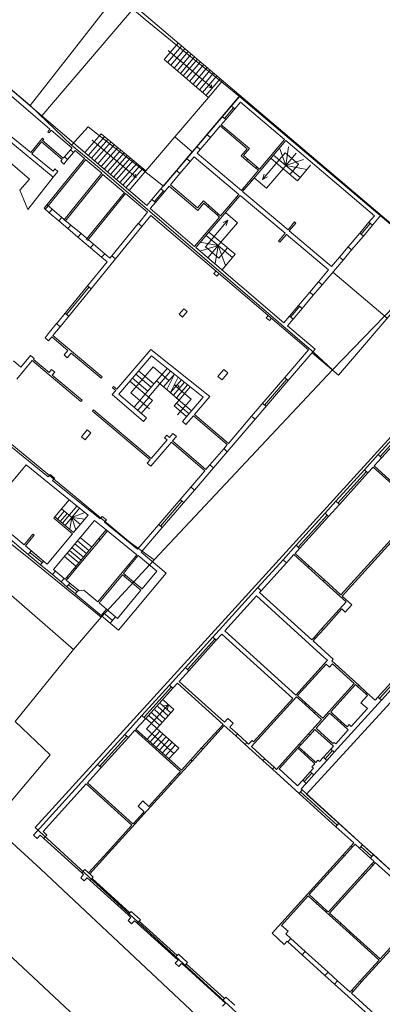
# Model space of a CAD drawing. Units: millimetres. Extents: x 1716 to 5895, y 4425 to 11048.
# Drawn here: x 3050 to 3072, y 5410 to 5469 of the extents above; entities that cross this region are included whole.
import ezdxf

# ---------------------------------------------------------------- set-up
doc = ezdxf.new("R2010")
doc.units = ezdxf.units.MM
doc.header["$LTSCALE"] = 0.1
doc.linetypes.add('CONTINUA', pattern=[0, 0, 0])
doc.layers.add('Layer 11111', color=251, linetype='CONTINUA', lineweight=0)

msp = doc.modelspace()

# ---------------------------------------------------------------- linework, layer by layer
at = {"layer": 'Layer 11111'}
for p, q in [((3042.709, 5471.118), (3057.817, 5458.227)), ((3051.512, 5463.606), (3057.115, 5470.166)), ((3057.115, 5470.166), (3075.152, 5454.86)), ((3059.697, 5467.976), (3058.859, 5466.987)), ((3059.066, 5466.809), (3059.902, 5467.797)), ((3059.095, 5467.541), (3061.752, 5465.291)), ((3059.259, 5466.645), (3060.096, 5467.633)), ((3059.456, 5466.475), (3060.294, 5467.465)), ((3059.641, 5466.317), (3060.48, 5467.308)), ((3058.859, 5466.987), (3061.519, 5464.707)), ((3059.836, 5466.15), (3060.675, 5467.142)), ((3060.004, 5466.006), (3060.845, 5466.999)), ((3060.188, 5465.847), (3061.03, 5466.841)), ((3060.375, 5465.675), (3061.224, 5466.677)), ((3060.584, 5465.498), (3061.433, 5466.501)), ((3060.772, 5465.339), (3061.62, 5466.342)), ((3060.977, 5465.171), (3061.81, 5466.155)), ((3061.165, 5465.006), (3062.014, 5466.008)), ((3061.366, 5464.836), (3062.215, 5465.838)), ((3061.519, 5464.707), (3062.368, 5465.709)), ((3061.752, 5465.291), (3061.676, 5465.489)), ((3049.276, 5465.145), (3052.008, 5462.813)), ((3061.752, 5465.291), (3061.544, 5465.334)), ((3062.883, 5464.21), (3063.406, 5464.828)), ((3061.519, 5464.707), (3059.496, 5462.35)), ((3062.344, 5463.573), (3062.883, 5464.21)), ((3063.097, 5464.029), (3062.883, 5464.21)), ((3063.097, 5464.029), (3063.439, 5464.433)), ((3063.439, 5464.433), (3066.082, 5462.19)), ((3063.62, 5464.647), (3063.62, 5464.647)), ((3063.019, 5464.094), (3062.48, 5463.458)), ((3062.558, 5463.392), (3063.097, 5464.029)), ((3057.817, 5458.227), (3051.512, 5463.606)), ((3061.432, 5462.496), (3062.344, 5463.573)), ((3062.291, 5463.077), (3062.558, 5463.392)), ((3062.344, 5463.573), (3062.558, 5463.392)), ((3049.251, 5462.72), (3050.85, 5461.404)), ((3052.008, 5462.813), (3051.88, 5462.657)), ((3051.88, 5462.657), (3051.956, 5462.592)), ((3052.084, 5462.748), (3051.956, 5462.592)), ((3052.084, 5462.748), (3053.329, 5461.686)), ((3055.076, 5462.523), (3054.095, 5461.402)), ((3057.763, 5460.304), (3055.076, 5462.523)), ((3061.432, 5462.496), (3060.817, 5461.77)), ((3061.646, 5462.316), (3061.432, 5462.496)), ((3061.646, 5462.316), (3062.226, 5463.001)), ((3049.291, 5462.324), (3052.201, 5459.928)), ((3051.554, 5462.261), (3050.85, 5461.404)), ((3051.505, 5462.043), (3050.927, 5461.34)), ((3051.505, 5462.043), (3052.741, 5460.984)), ((3051.554, 5462.261), (3051.63, 5462.196)), ((3051.63, 5462.196), (3051.568, 5462.121)), ((3051.568, 5462.121), (3052.798, 5461.067)), ((3055.281, 5462.354), (3054.296, 5461.231)), ((3055.483, 5462.187), (3054.495, 5461.061)), ((3054.533, 5462.153), (3057.19, 5459.903)), ((3055.67, 5462.033), (3054.679, 5460.904)), ((3055.866, 5461.871), (3054.873, 5460.738)), ((3059.496, 5462.35), (3057.763, 5460.304)), ((3059.496, 5462.35), (3060.551, 5461.456)), ((3061.646, 5462.316), (3061.03, 5461.589)), ((3064.116, 5459.713), (3066.158, 5462.125)), ((3064.582, 5460.418), (3066.082, 5462.19)), ((3066.158, 5462.125), (3071.481, 5457.608)), ((3050.927, 5461.34), (3052.193, 5460.298)), ((3052.871, 5461.152), (3053.234, 5461.575)), ((3053.419, 5461.417), (3053.066, 5460.985)), ((3053.234, 5461.575), (3053.337, 5461.695)), ((3053.234, 5461.575), (3053.419, 5461.417)), ((3053.234, 5461.575), (3053.419, 5461.417)), ((3053.419, 5461.417), (3053.518, 5461.539)), ((3053.512, 5461.53), (3054.08, 5461.045)), ((3056.071, 5461.702), (3055.075, 5460.566)), ((3056.26, 5461.546), (3055.261, 5460.407)), ((3056.454, 5461.386), (3055.452, 5460.244)), ((3060.551, 5461.456), (3060.209, 5461.052)), ((3060.551, 5461.456), (3060.817, 5461.77)), ((3060.817, 5461.77), (3061.03, 5461.589)), ((3061.03, 5461.589), (3060.845, 5461.37)), ((3063.497, 5459.136), (3060.845, 5461.37)), ((3066.12, 5461.395), (3064.768, 5459.799)), ((3067.023, 5459.907), (3065.426, 5461.26)), ((3066.169, 5460.631), (3065.789, 5461.689)), ((3066.928, 5460.711), (3066.12, 5461.395)), ((3066.169, 5460.631), (3066.323, 5461.76)), ((3066.169, 5460.631), (3066.79, 5461.364)), ((3049.339, 5461.044), (3050.771, 5459.816)), ((3054.086, 5461.052), (3051.65, 5458.063)), ((3054.164, 5460.989), (3051.728, 5457.999)), ((3052.741, 5460.984), (3052.66, 5460.882)), ((3052.66, 5460.882), (3052.849, 5460.72)), ((3052.798, 5461.067), (3052.871, 5461.152)), ((3052.849, 5460.72), (3053.066, 5460.985)), ((3052.871, 5461.152), (3053.066, 5460.985)), ((3053.066, 5460.985), (3052.871, 5461.152)), ((3054.156, 5460.98), (3055.112, 5460.164)), ((3056.645, 5461.227), (3055.641, 5460.083)), ((3056.83, 5461.075), (3055.823, 5459.928)), ((3057, 5460.934), (3055.991, 5459.784)), ((3057.213, 5460.758), (3056.201, 5459.605)), ((3059.594, 5460.326), (3060.209, 5461.052)), ((3059.808, 5460.145), (3060.422, 5460.871)), ((3060.422, 5460.871), (3060.209, 5461.052)), ((3060.664, 5461.156), (3060.422, 5460.871)), ((3063.347, 5458.897), (3060.664, 5461.156)), ((3063.879, 5461.016), (3063.814, 5460.939)), ((3063.814, 5460.94), (3064.356, 5460.479)), ((3063.879, 5461.016), (3064.421, 5460.555)), ((3066.003, 5460.435), (3065.26, 5461.064)), ((3066.169, 5460.631), (3067.225, 5460.996)), ((3066.406, 5460.094), (3066.928, 5460.711)), ((3052.291, 5460.422), (3052.193, 5460.298)), ((3052.201, 5459.928), (3052.476, 5460.264)), ((3052.291, 5460.422), (3052.476, 5460.264)), ((3055.116, 5460.17), (3052.838, 5457.348)), ((3055.194, 5460.107), (3052.916, 5457.285)), ((3055.188, 5460.099), (3056.47, 5459.005)), ((3057.397, 5460.607), (3056.382, 5459.45)), ((3057.584, 5460.452), (3056.567, 5459.293)), ((3057.763, 5460.304), (3056.764, 5459.124)), ((3057.19, 5459.903), (3057.114, 5460.101)), ((3059.594, 5460.326), (3058.671, 5459.236)), ((3059.808, 5460.145), (3059.235, 5459.468)), ((3059.594, 5460.326), (3059.808, 5460.145)), ((3064.039, 5459.777), (3064.518, 5460.342)), ((3064.421, 5460.555), (3064.356, 5460.478)), ((3064.518, 5460.342), (3064.356, 5460.478)), ((3064.582, 5460.418), (3064.421, 5460.555)), ((3064.768, 5459.799), (3064.857, 5460.111)), ((3065.009, 5459.261), (3066.003, 5460.435)), ((3066.003, 5460.435), (3066.169, 5460.631)), ((3066.003, 5460.435), (3066.858, 5459.712)), ((3066.169, 5460.631), (3067.429, 5460.386)), ((3066.858, 5459.712), (3067.645, 5460.641)), ((3050.771, 5459.816), (3050.195, 5459.144)), ((3050.687, 5457.984), (3052.201, 5459.928)), ((3057.19, 5459.903), (3056.982, 5459.946)), ((3064.039, 5459.777), (3063.575, 5459.229)), ((3064.116, 5459.713), (3063.651, 5459.164)), ((3064.039, 5459.777), (3064.116, 5459.713)), ((3065.009, 5459.261), (3064.266, 5459.89)), ((3064.768, 5459.799), (3065.072, 5459.957)), ((3050.195, 5459.144), (3050.687, 5457.984)), ((3054.18, 5456.198), (3056.473, 5459.008)), ((3054.258, 5456.135), (3056.55, 5458.944)), ((3056.547, 5458.94), (3057.858, 5457.821)), ((3058.131, 5458.598), (3058.671, 5459.236)), ((3058.813, 5459.115), (3058.273, 5458.478)), ((3058.345, 5458.417), (3058.885, 5459.055)), ((3058.885, 5459.055), (3058.671, 5459.236)), ((3059.17, 5459.392), (3058.885, 5459.055)), ((3060.878, 5457.939), (3059.17, 5459.392)), ((3060.866, 5458.08), (3059.235, 5459.468)), ((3063.347, 5458.897), (3063.19, 5458.712)), ((3063.575, 5459.229), (3063.497, 5459.137)), ((3063.651, 5459.164), (3063.573, 5459.072)), ((3066.297, 5456.778), (3063.573, 5459.072)), ((3063.575, 5459.229), (3063.651, 5459.164)), ((3058.131, 5458.598), (3057.817, 5458.227)), ((3058.345, 5458.417), (3058.028, 5458.043)), ((3058.131, 5458.598), (3058.345, 5458.417)), ((3061.226, 5458.505), (3060.866, 5458.08)), ((3061.237, 5458.363), (3060.878, 5457.939)), ((3061.552, 5458.222), (3061.226, 5458.505)), ((3061.486, 5458.146), (3061.237, 5458.363)), ((3063.19, 5458.712), (3062.73, 5458.169)), ((3063.266, 5458.647), (3062.807, 5458.104)), ((3063.266, 5458.647), (3063.19, 5458.712)), ((3063.423, 5458.832), (3063.266, 5458.647)), ((3063.292, 5458.677), (3063.266, 5458.647)), ((3066.119, 5456.561), (3063.423, 5458.832)), ((3051.65, 5458.063), (3051.964, 5457.796)), ((3051.832, 5458.276), (3052.145, 5458.009)), ((3052.148, 5458.011), (3051.964, 5457.796)), ((3052.544, 5457.303), (3051.966, 5457.798)), ((3052.726, 5457.515), (3052.148, 5458.011)), ((3057.858, 5457.821), (3057.315, 5457.157)), ((3057.635, 5458.012), (3057.634, 5458.011)), ((3057.634, 5458.011), (3057.635, 5458.012)), ((3057.817, 5458.227), (3057.817, 5458.227)), ((3060.685, 5455.776), (3058.028, 5458.043)), ((3062.807, 5458.104), (3060.761, 5455.711)), ((3061.55, 5458.223), (3061.486, 5458.146)), ((3061.486, 5458.146), (3062.04, 5457.663)), ((3061.552, 5458.222), (3062.105, 5457.739)), ((3062.04, 5457.663), (3062.104, 5457.74)), ((3062.253, 5457.61), (3062.105, 5457.739)), ((3062.731, 5458.169), (3062.253, 5457.61)), ((3063.261, 5457.196), (3062.548, 5457.8)), ((3062.731, 5458.17), (3062.807, 5458.104)), ((3052.726, 5457.515), (3052.544, 5457.303)), ((3052.544, 5457.303), (3053.083, 5456.845)), ((3052.726, 5457.516), (3053.264, 5457.058)), ((3057.311, 5457.151), (3055.72, 5455.202)), ((3057.315, 5457.157), (3057.528, 5456.974)), ((3058.07, 5457.639), (3057.528, 5456.974)), ((3067.529, 5449.574), (3058.07, 5457.639)), ((3062.188, 5457.534), (3060.685, 5455.776)), ((3061.339, 5455.749), (3062.691, 5457.345)), ((3062.188, 5457.534), (3062.04, 5457.663)), ((3063.261, 5457.196), (3062.267, 5456.022)), ((3062.691, 5457.345), (3062.397, 5457.206)), ((3062.691, 5457.345), (3062.584, 5457.02)), ((3066.297, 5456.778), (3066.689, 5457.241)), ((3066.373, 5456.713), (3066.765, 5457.176)), ((3066.765, 5457.176), (3066.689, 5457.241)), ((3071.154, 5457.221), (3070.609, 5456.577)), ((3071.23, 5457.156), (3070.685, 5456.512)), ((3071.481, 5457.608), (3071.154, 5457.221)), ((3071.154, 5457.221), (3071.367, 5457.04)), ((3071.876, 5457.64), (3071.367, 5457.04)), ((3053.267, 5457.059), (3053.083, 5456.845)), ((3053.688, 5456.33), (3053.085, 5456.847)), ((3053.87, 5456.542), (3053.267, 5457.059)), ((3053.87, 5456.542), (3053.688, 5456.33)), ((3053.87, 5456.543), (3054.616, 5455.909)), ((3057.528, 5456.974), (3055.937, 5455.025)), ((3062.267, 5456.022), (3061.548, 5456.63)), ((3066.119, 5456.561), (3065.722, 5456.092)), ((3068.913, 5454.574), (3066.373, 5456.713)), ((3070.609, 5456.577), (3069.904, 5455.744)), ((3070.822, 5456.396), (3070.609, 5456.577)), ((3071.367, 5457.04), (3070.822, 5456.396)), ((3053.688, 5456.33), (3054.434, 5455.695)), ((3062.101, 5455.827), (3061.027, 5456.021)), ((3062.955, 5455.103), (3061.382, 5456.436)), ((3062.267, 5456.022), (3062.101, 5455.827)), ((3062.267, 5456.022), (3063.121, 5455.299)), ((3065.797, 5456.027), (3065.722, 5456.092)), ((3066.196, 5456.497), (3065.797, 5456.027)), ((3068.732, 5454.361), (3066.193, 5456.499)), ((3070.822, 5456.396), (3070.117, 5455.563)), ((3054.616, 5455.909), (3054.434, 5455.695)), ((3055.109, 5455.121), (3054.434, 5455.695)), ((3055.291, 5455.335), (3054.616, 5455.909)), ((3066.053, 5451.197), (3060.761, 5455.711)), ((3062.101, 5455.827), (3061.013, 5455.488)), ((3062.147, 5455.064), (3061.339, 5455.749)), ((3062.101, 5455.827), (3061.48, 5455.093)), ((3062.101, 5455.827), (3061.915, 5454.725)), ((3062.101, 5455.827), (3062.55, 5454.625)), ((3062.669, 5455.681), (3062.147, 5455.064)), ((3069.904, 5455.744), (3069.387, 5455.134)), ((3070.117, 5455.563), (3069.601, 5454.953)), ((3070.117, 5455.563), (3069.904, 5455.744)), ((3055.431, 5454.848), (3054.264, 5453.418)), ((3055.937, 5455.025), (3054.477, 5453.236)), ((3055.292, 5455.334), (3055.109, 5455.121)), ((3055.109, 5455.121), (3055.431, 5454.848)), ((3055.291, 5455.335), (3055.608, 5455.065)), ((3055.725, 5455.208), (3055.608, 5455.065)), ((3055.725, 5455.208), (3055.937, 5455.025)), ((3063.121, 5455.299), (3062.334, 5454.369)), ((3069.601, 5454.953), (3068.348, 5453.473)), ((3069.387, 5455.134), (3068.913, 5454.574)), ((3075.152, 5454.86), (3069.318, 5448.049)), ((3069.387, 5455.134), (3069.601, 5454.953)), ((3061.977, 5454.308), (3061.835, 5454.143)), ((3068.732, 5454.361), (3068.134, 5453.654)), ((3068.99, 5454.232), (3072.249, 5451.472)), ((3061.835, 5454.143), (3062.016, 5453.987)), ((3062.016, 5453.987), (3062.158, 5454.153)), ((3068.134, 5453.654), (3067.602, 5453.026)), ((3068.348, 5453.473), (3068.134, 5453.654)), ((3054.26, 5453.413), (3052.398, 5451.132)), ((3054.477, 5453.236), (3052.615, 5450.955)), ((3053.007, 5451.68), (3054.355, 5453.34)), ((3054.264, 5453.418), (3054.477, 5453.236)), ((3067.602, 5453.026), (3066.933, 5452.236)), ((3067.602, 5453.026), (3067.816, 5452.845)), ((3068.348, 5453.473), (3067.816, 5452.845)), ((3067.816, 5452.845), (3067.146, 5452.055)), ((3059.763, 5451.704), (3060.045, 5452.033)), ((3060.247, 5451.86), (3059.965, 5451.531)), ((3060.045, 5452.033), (3060.247, 5451.86)), ((3066.933, 5452.236), (3066.391, 5451.596)), ((3066.997, 5452.181), (3066.456, 5451.541)), ((3067.146, 5452.055), (3066.605, 5451.415)), ((3067.146, 5452.055), (3066.933, 5452.236)), ((3052.912, 5451.762), (3053.124, 5451.579)), ((3059.965, 5451.531), (3059.763, 5451.704)), ((3065.12, 5451.628), (3064.993, 5451.48)), ((3064.993, 5451.48), (3065.176, 5451.323)), ((3065.176, 5451.323), (3065.304, 5451.472)), ((3066.391, 5451.596), (3066.053, 5451.197)), ((3066.605, 5451.415), (3066.267, 5451.016)), ((3066.391, 5451.596), (3066.605, 5451.415)), ((3052.402, 5451.138), (3051.963, 5450.6)), ((3052.615, 5450.955), (3052.18, 5450.423)), ((3052.402, 5451.138), (3052.615, 5450.955)), ((3066.267, 5451.016), (3067.923, 5449.603)), ((3051.963, 5450.6), (3051.71, 5450.289)), ((3051.71, 5450.289), (3051.923, 5450.107)), ((3052.117, 5450.345), (3051.923, 5450.107)), ((3052.117, 5450.345), (3053.088, 5449.533)), ((3052.18, 5450.423), (3055.137, 5447.949)), ((3053.088, 5449.533), (3052.854, 5449.259)), ((3067.529, 5449.574), (3066.1, 5447.906)), ((3067.923, 5449.603), (3066.313, 5447.724)), ((3067.71, 5449.785), (3067.71, 5449.785)), ((3049.81, 5448.9), (3050.257, 5448.535)), ((3050.947, 5448.923), (3050.018, 5447.815)), ((3050.839, 5449.23), (3050.257, 5448.535)), ((3050.839, 5449.23), (3051.056, 5449.045)), ((3050.947, 5448.923), (3053.867, 5446.465)), ((3051.056, 5449.045), (3051.016, 5448.996)), ((3051.016, 5448.996), (3051.953, 5448.207)), ((3052.854, 5449.259), (3053.046, 5449.094)), ((3053.283, 5449.37), (3053.046, 5449.094)), ((3053.283, 5449.37), (3055.072, 5447.873)), ((3067.742, 5449.393), (3069.318, 5448.049)), ((3069.318, 5448.049), (3067.742, 5449.393)), ((3052.108, 5448.388), (3051.953, 5448.207)), ((3052.108, 5448.388), (3052.3, 5448.223)), ((3058.205, 5448.544), (3056.869, 5446.985)), ((3058.245, 5447.518), (3057.326, 5448.305)), ((3057.916, 5446.723), (3059.252, 5448.284)), ((3059.152, 5447.733), (3058.205, 5448.544)), ((3058.407, 5447.708), (3059.044, 5448.451)), ((3062.09, 5447.972), (3062.446, 5448.388)), ((3062.446, 5448.388), (3062.69, 5448.179)), ((3052.3, 5448.223), (3052.147, 5448.044)), ((3052.147, 5448.044), (3053.931, 5446.541)), ((3055.137, 5447.949), (3055.072, 5447.873)), ((3057.713, 5446.897), (3056.794, 5447.684)), ((3057.873, 5447.084), (3056.954, 5447.872)), ((3058.079, 5447.324), (3057.16, 5448.111)), ((3057.713, 5446.897), (3058.407, 5447.708)), ((3058.407, 5447.708), (3059.754, 5446.554)), ((3058.825, 5447.35), (3059.474, 5448.108)), ((3059.474, 5448.108), (3059.019, 5447.184)), ((3059.693, 5447.933), (3059.234, 5447)), ((3059.234, 5447), (3059.895, 5447.771)), ((3062.334, 5447.763), (3062.09, 5447.972)), ((3062.69, 5448.179), (3062.334, 5447.763)), ((3066.1, 5447.906), (3064.109, 5445.583)), ((3066.313, 5447.724), (3064.322, 5445.4)), ((3064.89, 5446.245), (3066.223, 5447.801)), ((3066.133, 5447.879), (3066.313, 5447.724)), ((3066.133, 5447.879), (3066.313, 5447.724)), ((3055.829, 5447.37), (3055.764, 5447.294)), ((3055.764, 5447.294), (3055.954, 5447.135)), ((3055.829, 5447.37), (3056.019, 5447.21)), ((3059.413, 5446.846), (3060.079, 5447.624)), ((3059.463, 5447.466), (3060.473, 5446.601)), ((3059.463, 5447.466), (3059.766, 5447.405)), ((3059.599, 5446.687), (3060.271, 5447.471)), ((3059.766, 5447.405), (3059.668, 5447.291)), ((3059.754, 5446.554), (3060.43, 5447.343)), ((3053.931, 5446.541), (3053.866, 5446.465)), ((3056.869, 5446.985), (3057.984, 5446.03)), ((3057.713, 5446.897), (3057.054, 5446.128)), ((3057.934, 5446.708), (3057.275, 5445.939)), ((3057.47, 5445.72), (3058.154, 5446.519)), ((3058.154, 5446.519), (3057.713, 5446.897)), ((3059.754, 5446.554), (3059.456, 5446.206)), ((3060.508, 5445.908), (3059.589, 5446.696)), ((3060.473, 5446.601), (3059.664, 5445.657)), ((3054.621, 5445.96), (3054.557, 5445.884)), ((3054.621, 5445.96), (3058.082, 5443.046)), ((3059.456, 5446.206), (3060.21, 5445.561)), ((3060.354, 5445.729), (3059.6, 5446.375)), ((3064.799, 5446.323), (3064.98, 5446.168)), ((3054.557, 5445.884), (3058.017, 5442.97)), ((3062.649, 5443.877), (3060.622, 5445.612)), ((3062.714, 5443.953), (3060.687, 5445.688)), ((3064.322, 5445.4), (3062.652, 5443.451)), ((3064.109, 5445.583), (3062.714, 5443.953)), ((3064.142, 5445.555), (3064.322, 5445.4)), ((3064.322, 5445.4), (3064.142, 5445.555)), ((3047.848, 5445.227), (3051.908, 5441.939)), ((3053.897, 5444.355), (3054.247, 5444.763)), ((3054.247, 5444.763), (3054.462, 5444.578)), ((3071.709, 5443.281), (3073.428, 5445.179)), ((3071.834, 5443.168), (3073.553, 5445.066)), ((3071.917, 5443.093), (3073.635, 5444.991)), ((3054.113, 5444.17), (3053.897, 5444.355)), ((3054.462, 5444.578), (3054.113, 5444.17)), ((3059.04, 5444.164), (3058.082, 5443.046)), ((3059.016, 5444.447), (3058.887, 5444.295)), ((3059.04, 5444.164), (3058.887, 5444.295)), ((3059.016, 5444.447), (3059.176, 5444.309)), ((3059.384, 5444.552), (3059.176, 5444.309)), ((3059.597, 5444.37), (3059.369, 5444.104)), ((3059.384, 5444.552), (3059.597, 5444.37)), ((3059.297, 5444.034), (3058.059, 5442.589)), ((3059.297, 5444.034), (3061.307, 5442.312)), ((3059.369, 5444.104), (3061.372, 5442.388)), ((3062.439, 5443.633), (3061.606, 5442.66)), ((3062.649, 5443.877), (3062.439, 5443.633)), ((3062.456, 5443.619), (3062.652, 5443.451)), ((3062.456, 5443.619), (3062.652, 5443.451)), ((3058.017, 5442.97), (3057.847, 5442.772)), ((3062.652, 5443.451), (3061.819, 5442.478)), ((3070.887, 5442.373), (3071.709, 5443.281)), ((3071.474, 5442.604), (3071.917, 5443.093)), ((3071.917, 5443.093), (3071.709, 5443.281)), ((3048.788, 5440.521), (3050.573, 5442.66)), ((3050.573, 5442.66), (3054.295, 5439.647)), ((3058.059, 5442.589), (3057.847, 5442.772)), ((3061.819, 5442.478), (3060.683, 5441.153)), ((3061.606, 5442.66), (3061.372, 5442.388)), ((3061.623, 5442.646), (3061.819, 5442.478)), ((3061.819, 5442.478), (3061.623, 5442.646)), ((3070.887, 5442.373), (3069.171, 5440.478)), ((3071.094, 5442.185), (3070.887, 5442.373)), ((3071.094, 5442.185), (3071.407, 5442.53)), ((3072.525, 5441.517), (3071.407, 5442.53)), ((3072.592, 5441.591), (3071.474, 5442.604)), ((3051.908, 5441.939), (3052.025, 5442.076)), ((3052.025, 5442.076), (3052.274, 5441.863)), ((3052.274, 5441.863), (3052.163, 5441.733)), ((3061.307, 5442.312), (3060.47, 5441.335)), ((3069.296, 5440.365), (3071.012, 5442.259)), ((3071.094, 5442.185), (3069.379, 5440.29)), ((3052.163, 5441.733), (3055.02, 5439.419)), ((3060.47, 5441.335), (3058.539, 5439.081)), ((3060.486, 5441.321), (3060.683, 5441.153)), ((3060.486, 5441.321), (3060.683, 5441.153)), ((3060.683, 5441.153), (3058.752, 5438.899)), ((3052.301, 5439.542), (3053.157, 5440.568)), ((3052.705, 5440.025), (3053.834, 5439.082)), ((3052.76, 5439.159), (3053.62, 5440.19)), ((3052.92, 5439.025), (3053.782, 5440.059)), ((3058.648, 5438.988), (3059.931, 5440.485)), ((3059.834, 5440.568), (3060.035, 5440.396)), ((3068.519, 5439.758), (3069.171, 5440.478)), ((3068.727, 5439.571), (3069.379, 5440.29)), ((3069.171, 5440.478), (3069.379, 5440.29)), ((3074.161, 5440.037), (3069.472, 5434.858)), ((3052.301, 5439.542), (3052.237, 5439.465)), ((3052.237, 5439.465), (3053.36, 5438.527)), ((3052.301, 5439.542), (3053.424, 5438.604)), ((3052.458, 5439.411), (3052.862, 5439.894)), ((3052.627, 5439.269), (3053.031, 5439.753)), ((3053.323, 5439.509), (3053.196, 5438.795)), ((3053.323, 5439.509), (3054.102, 5439.799)), ((3053.323, 5439.509), (3053.564, 5438.759)), ((3053.323, 5439.509), (3054.104, 5439.406)), ((3054.295, 5439.647), (3053.424, 5438.604)), ((3055.02, 5439.419), (3055.147, 5439.567)), ((3055.147, 5439.567), (3055.391, 5439.357)), ((3068.519, 5439.758), (3066.78, 5437.838)), ((3066.906, 5437.725), (3068.644, 5439.645)), ((3068.727, 5439.571), (3066.988, 5437.65)), ((3068.519, 5439.758), (3068.727, 5439.571)), ((3074.235, 5439.969), (3069.544, 5434.789)), ((3048.905, 5438.805), (3050.706, 5437.291)), ((3049.084, 5439.02), (3050.454, 5437.868)), ((3054.683, 5439.332), (3052.222, 5436.383)), ((3054.683, 5439.332), (3055.384, 5438.765)), ((3055.391, 5439.357), (3055.271, 5439.217)), ((3055.271, 5439.217), (3057.269, 5437.598)), ((3058.539, 5439.081), (3057.269, 5437.598)), ((3058.752, 5438.899), (3057.482, 5437.416)), ((3058.544, 5439.077), (3058.752, 5438.899)), ((3058.752, 5438.899), (3058.544, 5439.077)), ((3050.454, 5437.868), (3050.981, 5438.499)), ((3050.531, 5437.804), (3051.058, 5438.435)), ((3050.981, 5438.499), (3051.058, 5438.435)), ((3053.36, 5438.527), (3051.839, 5436.705)), ((3053.47, 5436.472), (3054.944, 5438.238)), ((3053.826, 5438.305), (3054.518, 5437.727)), ((3054.944, 5438.238), (3055.384, 5438.765)), ((3054.944, 5438.238), (3055.021, 5438.174)), ((3055.021, 5438.174), (3055.462, 5438.702)), ((3055.384, 5438.765), (3057.227, 5437.272)), ((3050.531, 5437.804), (3051.628, 5436.882)), ((3053.328, 5437.709), (3054.021, 5437.131)), ((3053.501, 5437.915), (3054.193, 5437.337)), ((3053.547, 5436.408), (3055.021, 5438.174)), ((3053.657, 5438.102), (3054.349, 5437.525)), ((3065.998, 5436.974), (3066.78, 5437.838)), ((3066.718, 5437.352), (3066.988, 5437.65)), ((3066.988, 5437.65), (3066.78, 5437.838)), ((3050.885, 5437.506), (3050.706, 5437.291)), ((3050.706, 5437.291), (3051.448, 5436.667)), ((3051.552, 5436.791), (3050.807, 5437.412)), ((3050.886, 5437.505), (3051.628, 5436.882)), ((3052.871, 5437.161), (3053.563, 5436.583)), ((3053.04, 5437.363), (3053.732, 5436.785)), ((3053.179, 5437.529), (3053.871, 5436.952)), ((3056.733, 5436.68), (3057.134, 5437.161)), ((3056.809, 5436.616), (3057.211, 5437.097)), ((3057.134, 5437.161), (3057.227, 5437.272)), ((3057.211, 5437.097), (3057.134, 5437.161)), ((3057.211, 5437.097), (3057.309, 5437.215)), ((3057.309, 5437.215), (3058.427, 5436.282)), ((3057.482, 5437.416), (3058.986, 5436.172)), ((3066.206, 5436.786), (3066.651, 5437.278)), ((3067.48, 5436.527), (3066.651, 5437.278)), ((3067.548, 5436.601), (3066.718, 5437.352)), ((3051.448, 5436.667), (3051.628, 5436.882)), ((3051.448, 5436.667), (3052.154, 5436.074)), ((3051.628, 5436.882), (3051.839, 5436.705)), ((3053.016, 5435.927), (3053.47, 5436.472)), ((3053.547, 5436.408), (3053.47, 5436.472)), ((3056.341, 5436.21), (3056.733, 5436.68)), ((3056.418, 5436.146), (3056.809, 5436.616)), ((3056.733, 5436.68), (3056.809, 5436.616)), ((3064.483, 5435.301), (3065.998, 5436.974)), ((3064.69, 5435.113), (3066.206, 5436.786)), ((3065.998, 5436.974), (3066.206, 5436.786)), ((3067.548, 5436.601), (3067.48, 5436.527)), ((3068.415, 5435.681), (3067.48, 5436.527)), ((3068.482, 5435.755), (3067.548, 5436.601)), ((3052.154, 5436.074), (3052.334, 5436.289)), ((3052.675, 5435.636), (3052.154, 5436.074)), ((3052.222, 5436.383), (3052.334, 5436.289)), ((3052.856, 5435.851), (3052.335, 5436.288)), ((3052.855, 5435.851), (3052.675, 5435.636)), ((3052.855, 5435.851), (3052.912, 5435.803)), ((3052.912, 5435.803), (3053.016, 5435.927)), ((3052.989, 5435.739), (3053.092, 5435.863)), ((3053.016, 5435.927), (3053.092, 5435.863)), ((3053.092, 5435.863), (3053.547, 5436.408)), ((3054.875, 5434.441), (3056.341, 5436.21)), ((3054.952, 5434.377), (3056.354, 5436.07)), ((3056.478, 5435.966), (3056.354, 5436.07)), ((3056.542, 5436.042), (3056.418, 5436.146)), ((3056.478, 5435.966), (3056.542, 5436.042)), ((3056.954, 5435.569), (3056.478, 5435.966)), ((3057.018, 5435.646), (3056.542, 5436.042)), ((3052.675, 5435.636), (3053.018, 5435.348)), ((3052.989, 5435.739), (3053.197, 5435.563)), ((3053.018, 5435.348), (3053.197, 5435.563)), ((3053.018, 5435.348), (3053.531, 5434.921)), ((3053.633, 5435.044), (3053.121, 5435.471)), ((3053.197, 5435.563), (3053.71, 5435.136)), ((3057.535, 5435.214), (3057.018, 5435.646)), ((3061.786, 5432.322), (3064.483, 5435.301)), ((3064.69, 5435.113), (3064.483, 5435.301)), ((3068.415, 5435.681), (3068.482, 5435.755)), ((3069.405, 5434.784), (3068.415, 5435.681)), ((3069.782, 5434.443), (3068.415, 5435.681)), ((3069.472, 5434.858), (3068.482, 5435.755)), ((3053.71, 5435.136), (3053.529, 5434.919)), ((3053.529, 5434.919), (3055.075, 5433.62)), ((3053.759, 5435.095), (3053.71, 5435.136)), ((3062.508, 5432.703), (3064.401, 5434.794)), ((3068.473, 5431.107), (3064.401, 5434.794)), ((3064.589, 5435.001), (3064.69, 5435.113)), ((3064.589, 5435.001), (3067.724, 5432.162)), ((3069.544, 5434.789), (3070.127, 5434.261)), ((3068.345, 5432.856), (3069.782, 5434.443)), ((3070.133, 5434.267), (3069.736, 5433.828)), ((3055.075, 5433.62), (3055.616, 5433.169)), ((3055.751, 5433.331), (3055.212, 5433.784)), ((3055.396, 5434.004), (3055.933, 5433.549)), ((3068.419, 5432.789), (3069.529, 5434.015)), ((3069.529, 5434.015), (3069.736, 5433.828)), ((3056.122, 5432.74), (3055.613, 5433.165)), ((3060.133, 5430.498), (3061.786, 5432.322)), ((3061.786, 5432.322), (3061.993, 5432.134)), ((3061.993, 5432.134), (3062.32, 5432.495)), ((3062.32, 5432.495), (3066.576, 5428.641)), ((3062.508, 5432.703), (3066.765, 5428.848)), ((3067.724, 5432.162), (3067.858, 5432.31)), ((3067.857, 5432.309), (3068.344, 5432.856)), ((3067.858, 5432.31), (3067.932, 5432.243)), ((3067.932, 5432.243), (3067.858, 5432.31)), ((3067.932, 5432.243), (3068.419, 5432.789)), ((3068.419, 5432.789), (3068.345, 5432.856)), ((3061.909, 5432.211), (3060.256, 5430.386)), ((3060.341, 5430.31), (3061.993, 5432.134)), ((3067.798, 5432.095), (3067.932, 5432.243)), ((3067.798, 5432.095), (3069.015, 5430.994)), ((3066.765, 5428.848), (3068.658, 5430.939)), ((3066.873, 5428.818), (3068.577, 5430.7)), ((3068.658, 5430.939), (3068.473, 5431.107)), ((3068.783, 5430.515), (3068.577, 5430.7)), ((3068.972, 5430.723), (3068.783, 5430.515)), ((3069.015, 5430.994), (3068.928, 5430.898)), ((3068.928, 5430.898), (3070.544, 5429.434)), ((3068.972, 5430.723), (3070.274, 5429.544)), ((3073.433, 5430.646), (3071.696, 5428.728)), ((3071.783, 5428.65), (3073.52, 5430.568)), ((3059.182, 5429.447), (3060.133, 5430.498)), ((3059.767, 5429.672), (3060.364, 5430.332)), ((3060.341, 5430.31), (3060.133, 5430.498)), ((3073.64, 5430.458), (3071.904, 5428.54)), ((3059.182, 5429.447), (3057.525, 5427.617)), ((3059.182, 5429.447), (3059.392, 5429.258)), ((3059.392, 5429.258), (3059.667, 5429.562)), ((3059.667, 5429.562), (3062.396, 5427.09)), ((3062.479, 5427.217), (3059.767, 5429.672)), ((3070.274, 5429.544), (3068.38, 5427.452)), ((3070.348, 5429.476), (3068.863, 5427.836)), ((3070.348, 5429.476), (3070.476, 5429.36)), ((3070.544, 5429.434), (3070.476, 5429.36)), ((3070.969, 5428.914), (3070.476, 5429.36)), ((3071.036, 5428.988), (3070.544, 5429.434)), ((3059.307, 5429.335), (3057.649, 5427.504)), ((3059.39, 5429.26), (3057.732, 5427.429)), ((3066.873, 5428.818), (3067.367, 5428.37)), ((3070.673, 5428.391), (3071.067, 5428.826)), ((3070.969, 5428.914), (3071.036, 5428.988)), ((3070.969, 5428.914), (3071.067, 5428.826)), ((3071.036, 5428.988), (3071.528, 5428.543)), ((3057.803, 5426.82), (3059.124, 5428.279)), ((3059.097, 5427.6), (3058.474, 5428.164)), ((3059.262, 5427.783), (3058.639, 5428.347)), ((3059.135, 5428.269), (3058.77, 5428.185)), ((3059.447, 5427.987), (3058.824, 5428.551)), ((3059.124, 5428.279), (3059.039, 5427.939)), ((3066.804, 5428.745), (3064.096, 5425.754)), ((3066.576, 5428.641), (3064.227, 5426.047)), ((3066.804, 5428.745), (3067.3, 5428.296)), ((3067.367, 5428.37), (3067.3, 5428.296)), ((3067.873, 5427.777), (3067.3, 5428.296)), ((3067.94, 5427.851), (3067.367, 5428.37)), ((3069.073, 5425.414), (3071.904, 5428.54)), ((3071.067, 5428.034), (3070.673, 5428.391)), ((3071.696, 5428.728), (3071.528, 5428.543)), ((3071.904, 5428.54), (3071.696, 5428.728)), ((3056.505, 5426.49), (3057.525, 5427.617)), ((3057.732, 5427.429), (3057.525, 5427.617)), ((3058.585, 5427.035), (3057.961, 5427.599)), ((3058.742, 5427.209), (3058.119, 5427.773)), ((3058.916, 5427.4), (3058.293, 5427.965)), ((3058.418, 5426.851), (3059.447, 5427.987)), ((3067.94, 5427.851), (3067.873, 5427.777)), ((3068.312, 5427.379), (3067.873, 5427.777)), ((3068.38, 5427.452), (3067.94, 5427.851)), ((3068.796, 5427.762), (3067.978, 5426.859)), ((3068.796, 5427.762), (3068.898, 5427.669)), ((3068.863, 5427.836), (3068.965, 5427.744)), ((3068.965, 5427.744), (3068.898, 5427.669)), ((3069.446, 5427.172), (3068.898, 5427.669)), ((3069.513, 5427.246), (3068.965, 5427.744)), ((3071.067, 5428.034), (3070.093, 5426.958)), ((3057.17, 5426.808), (3057.732, 5427.429)), ((3058.418, 5426.851), (3057.795, 5427.415)), ((3062.396, 5427.09), (3061.112, 5425.672)), ((3062.469, 5427.022), (3061.186, 5425.605)), ((3062.469, 5427.022), (3063.155, 5426.4)), ((3062.479, 5427.217), (3062.685, 5427.444)), ((3062.685, 5427.444), (3063.006, 5427.153)), ((3063.006, 5427.153), (3062.8, 5426.926)), ((3068.312, 5427.379), (3067.526, 5426.512)), ((3069.513, 5427.246), (3069.446, 5427.172)), ((3069.908, 5426.753), (3069.446, 5427.172)), ((3069.845, 5426.945), (3069.513, 5427.246)), ((3069.964, 5427.076), (3069.845, 5426.945)), ((3070.093, 5426.958), (3069.964, 5427.076)), ((3056.505, 5426.49), (3054.866, 5424.681)), ((3056.505, 5426.49), (3056.712, 5426.303)), ((3056.712, 5426.303), (3057.102, 5426.733)), ((3059.835, 5424.259), (3057.102, 5426.733)), ((3059.901, 5424.334), (3057.17, 5426.808)), ((3059.444, 5425.335), (3057.803, 5426.82)), ((3058.418, 5426.851), (3057.834, 5426.206)), ((3058.605, 5426.681), (3058.022, 5426.036)), ((3058.776, 5426.526), (3058.192, 5425.881)), ((3059.736, 5425.657), (3058.418, 5426.851)), ((3063.256, 5426.512), (3062.8, 5426.926)), ((3063.256, 5426.512), (3063.155, 5426.4)), ((3063.721, 5425.888), (3063.155, 5426.4)), ((3063.256, 5426.512), (3063.822, 5426)), ((3066.995, 5425.925), (3067.526, 5426.512)), ((3067.07, 5425.858), (3067.601, 5426.445)), ((3067.526, 5426.512), (3067.601, 5426.445)), ((3067.909, 5426.786), (3067.601, 5426.445)), ((3067.909, 5426.786), (3069.023, 5425.777)), ((3067.978, 5426.859), (3068.996, 5425.937)), ((3069.908, 5426.753), (3069.157, 5425.925)), ((3054.989, 5424.569), (3056.628, 5426.379)), ((3056.712, 5426.303), (3055.074, 5424.493)), ((3058.974, 5426.347), (3058.39, 5425.702)), ((3059.158, 5426.18), (3058.574, 5425.536)), ((3059.339, 5426.016), (3058.755, 5425.372)), ((3059.53, 5425.844), (3058.946, 5425.199)), ((3063.721, 5425.888), (3063.822, 5426)), ((3063.721, 5425.888), (3064.793, 5424.918)), ((3063.929, 5425.903), (3063.822, 5426)), ((3064.135, 5426.131), (3063.929, 5425.903)), ((3064.227, 5426.047), (3064.135, 5426.131)), ((3065.604, 5424.389), (3066.995, 5425.925)), ((3065.76, 5424.412), (3067.07, 5425.858)), ((3067.07, 5425.858), (3066.995, 5425.925)), ((3068.996, 5425.937), (3069.063, 5426.01)), ((3069.063, 5426.01), (3069.157, 5425.925)), ((3059.152, 5425.012), (3059.736, 5425.657)), ((3061.112, 5425.672), (3060.461, 5424.953)), ((3061.186, 5425.605), (3060.535, 5424.886)), ((3061.112, 5425.672), (3061.186, 5425.605)), ((3064.895, 5425.031), (3064.096, 5425.754)), ((3066.884, 5425.653), (3067.238, 5425.332)), ((3066.951, 5425.727), (3067.305, 5425.406)), ((3067.305, 5425.406), (3067.238, 5425.332)), ((3067.832, 5424.795), (3067.238, 5425.332)), ((3067.899, 5424.869), (3067.305, 5425.406)), ((3068.426, 5425.117), (3068.865, 5425.602)), ((3068.96, 5425.516), (3068.521, 5425.031)), ((3068.634, 5424.929), (3069.073, 5425.414)), ((3069.023, 5425.777), (3068.865, 5425.602)), ((3068.865, 5425.602), (3069.073, 5425.414)), ((3051.023, 5420.437), (3054.866, 5424.681)), ((3055.074, 5424.493), (3054.866, 5424.681)), ((3060.535, 5424.886), (3059.8, 5424.074)), ((3060.461, 5424.953), (3059.901, 5424.334)), ((3060.535, 5424.886), (3060.461, 5424.953)), ((3064.895, 5425.031), (3064.793, 5424.918)), ((3064.793, 5424.918), (3065.356, 5424.407)), ((3065.458, 5424.52), (3064.895, 5425.031)), ((3067.733, 5424.543), (3067.903, 5424.73)), ((3067.832, 5424.795), (3067.899, 5424.869)), ((3067.832, 5424.795), (3067.903, 5424.73)), ((3067.841, 5424.054), (3068.634, 5424.929)), ((3067.899, 5424.869), (3067.969, 5424.805)), ((3067.969, 5424.805), (3068.09, 5424.939)), ((3068.09, 5424.939), (3068.186, 5424.852)), ((3068.186, 5424.852), (3068.426, 5425.117)), ((3068.634, 5424.929), (3068.426, 5425.117)), ((3054.254, 5423.588), (3055.074, 5424.493)), ((3059.198, 5423.556), (3059.727, 5424.14)), ((3059.272, 5423.489), (3059.801, 5424.073)), ((3059.835, 5424.259), (3059.727, 5424.14)), ((3059.727, 5424.14), (3059.8, 5424.074)), ((3065.356, 5424.407), (3065.458, 5424.52)), ((3066.956, 5422.947), (3065.356, 5424.407)), ((3065.606, 5424.387), (3065.458, 5424.52)), ((3065.76, 5424.412), (3066.779, 5423.489)), ((3067.633, 5424.241), (3067.176, 5423.736)), ((3067.27, 5423.651), (3067.727, 5424.156)), ((3067.841, 5424.054), (3067.383, 5423.548)), ((3067.633, 5424.241), (3067.828, 5424.457)), ((3067.633, 5424.241), (3067.841, 5424.054)), ((3067.828, 5424.457), (3067.733, 5424.543)), ((3051.596, 5420.653), (3054.187, 5423.514)), ((3056.919, 5421.04), (3054.187, 5423.514)), ((3056.986, 5421.114), (3054.254, 5423.588)), ((3059.272, 5423.489), (3057.647, 5421.695)), ((3059.198, 5423.556), (3057.94, 5422.167)), ((3059.272, 5423.489), (3059.198, 5423.556)), ((3066.779, 5423.489), (3066.874, 5423.403)), ((3066.874, 5423.403), (3067.176, 5423.736)), ((3067.08, 5423.213), (3067.383, 5423.548)), ((3067.383, 5423.548), (3067.176, 5423.736)), ((3066.956, 5422.947), (3067.144, 5423.155)), ((3066.956, 5422.947), (3069.168, 5420.944)), ((3069.254, 5421.04), (3067.043, 5423.042)), ((3067.144, 5423.155), (3067.08, 5423.213)), ((3067.144, 5423.155), (3069.356, 5421.152)), ((3057.582, 5422.491), (3057.294, 5422.173)), ((3057.94, 5422.167), (3057.582, 5422.491)), ((3057.573, 5421.762), (3057.055, 5421.19)), ((3057.647, 5421.695), (3057.129, 5421.123)), ((3057.294, 5422.173), (3057.652, 5421.849)), ((3057.652, 5421.849), (3057.573, 5421.762)), ((3057.573, 5421.762), (3057.647, 5421.695)), ((3057.129, 5421.123), (3055.526, 5419.353)), ((3057.055, 5421.19), (3056.986, 5421.114)), ((3057.129, 5421.123), (3057.055, 5421.19)), ((3069.168, 5420.944), (3069.356, 5421.152)), ((3070.777, 5419.865), (3069.356, 5421.152)), ((3051.821, 5420.449), (3051.596, 5420.653)), ((3056.919, 5421.04), (3055.452, 5419.42)), ((3070.244, 5419.97), (3069.168, 5420.944)), ((3051.233, 5420.247), (3051.023, 5420.437)), ((3051.41, 5420.443), (3051.233, 5420.247)), ((3051.633, 5420.241), (3051.41, 5420.443)), ((3051.633, 5420.241), (3051.821, 5420.449)), ((3053.914, 5418.174), (3051.633, 5420.241)), ((3070.244, 5419.97), (3070.089, 5419.798)), ((3070.318, 5419.903), (3070.163, 5419.731)), ((3070.589, 5419.657), (3070.318, 5419.903)), ((3055.452, 5419.42), (3054.327, 5418.178)), ((3055.526, 5419.353), (3054.401, 5418.111)), ((3055.452, 5419.42), (3055.526, 5419.353)), ((3069.587, 5419.244), (3070.089, 5419.798)), ((3069.661, 5419.177), (3070.163, 5419.731)), ((3070.089, 5419.798), (3070.163, 5419.731)), ((3070.777, 5419.865), (3070.589, 5419.657)), ((3070.589, 5419.657), (3071.245, 5419.064)), ((3070.676, 5419.753), (3071.331, 5419.159)), ((3070.777, 5419.865), (3071.433, 5419.271)), ((3069.587, 5419.244), (3065.336, 5414.55)), ((3069.661, 5419.177), (3067.573, 5416.871)), ((3069.661, 5419.177), (3069.587, 5419.244)), ((3071.245, 5419.064), (3071.433, 5419.271)), ((3071.463, 5418.867), (3071.245, 5419.064)), ((3071.463, 5418.867), (3071.307, 5418.695)), ((3071.537, 5418.799), (3071.381, 5418.628)), ((3072.916, 5417.929), (3071.433, 5419.271)), ((3072.728, 5417.721), (3071.537, 5418.799)), ((3054.102, 5418.382), (3053.914, 5418.174)), ((3053.914, 5418.174), (3054.026, 5418.073)), ((3054.459, 5418.059), (3054.102, 5418.382)), ((3070.805, 5418.14), (3068.717, 5415.835)), ((3071.307, 5418.695), (3070.805, 5418.14)), ((3070.879, 5418.073), (3070.805, 5418.14)), ((3071.381, 5418.628), (3070.879, 5418.073)), ((3071.307, 5418.695), (3071.381, 5418.628)), ((3054.026, 5418.073), (3053.854, 5417.883)), ((3053.854, 5417.883), (3054.062, 5417.695)), ((3054.062, 5417.695), (3054.234, 5417.885)), ((3054.234, 5417.885), (3054.421, 5417.715)), ((3054.421, 5417.715), (3054.609, 5417.923)), ((3054.421, 5417.715), (3056.698, 5415.65)), ((3054.609, 5417.923), (3054.459, 5418.059)), ((3054.609, 5417.923), (3054.459, 5418.059)), ((3054.532, 5417.837), (3056.809, 5415.773)), ((3070.879, 5418.073), (3068.792, 5415.768)), ((3067.506, 5416.797), (3065.904, 5415.028)), ((3067.506, 5416.797), (3067.995, 5416.354)), ((3067.573, 5416.871), (3068.062, 5416.428)), ((3068.062, 5416.428), (3067.995, 5416.354)), ((3068.569, 5415.834), (3067.995, 5416.354)), ((3068.636, 5415.908), (3068.062, 5416.428)), ((3056.698, 5415.65), (3056.888, 5415.859)), ((3057.435, 5415.364), (3056.888, 5415.859)), ((3068.569, 5415.834), (3068.636, 5415.908)), ((3068.569, 5415.834), (3069.407, 5415.075)), ((3068.636, 5415.908), (3068.717, 5415.835)), ((3068.792, 5415.768), (3069.474, 5415.15)), ((3070.709, 5411.628), (3074.65, 5415.98)), ((3071.831, 5413.016), (3074.576, 5416.047)), ((3056.696, 5415.309), (3056.866, 5415.497)), ((3056.906, 5415.12), (3056.696, 5415.309)), ((3056.866, 5415.497), (3056.698, 5415.65)), ((3057.076, 5415.308), (3056.906, 5415.12)), ((3057.245, 5415.155), (3057.076, 5415.308)), ((3057.435, 5415.364), (3057.245, 5415.155)), ((3057.357, 5415.278), (3059.637, 5413.213)), ((3057.245, 5415.155), (3059.526, 5413.09)), ((3066.297, 5414.672), (3065.904, 5415.028)), ((3066.16, 5414.521), (3066.297, 5414.672)), ((3069.474, 5415.15), (3069.407, 5415.075)), ((3069.407, 5415.075), (3069.986, 5414.551)), ((3069.474, 5415.15), (3070.053, 5414.626)), ((3069.986, 5414.551), (3070.053, 5414.626)), ((3070.053, 5414.626), (3071.831, 5413.016)), ((3065.336, 5414.55), (3066.068, 5413.887)), ((3066.068, 5413.887), (3066.237, 5414.074)), ((3066.464, 5414.246), (3066.16, 5414.521)), ((3066.237, 5414.074), (3066.276, 5414.038)), ((3066.464, 5414.246), (3066.276, 5414.038)), ((3066.276, 5414.038), (3067.146, 5413.251)), ((3066.464, 5414.246), (3067.334, 5413.458)), ((3069.986, 5414.551), (3071.764, 5412.941)), ((3067.146, 5413.251), (3067.334, 5413.458)), ((3067.334, 5413.458), (3068.703, 5412.218)), ((3059.524, 5412.749), (3059.694, 5412.937)), ((3059.526, 5413.089), (3059.715, 5413.299)), ((3059.694, 5412.937), (3059.526, 5413.089)), ((3060.263, 5412.803), (3059.715, 5413.299)), ((3060.263, 5412.803), (3060.073, 5412.594)), ((3067.146, 5413.251), (3068.515, 5412.011)), ((3070.635, 5411.695), (3071.764, 5412.941)), ((3059.733, 5412.559), (3059.524, 5412.749)), ((3059.904, 5412.748), (3059.733, 5412.559)), ((3060.073, 5412.594), (3059.904, 5412.748)), ((3060.073, 5412.594), (3062.37, 5410.515)), ((3060.184, 5412.717), (3062.481, 5410.637)), ((3068.703, 5412.218), (3068.515, 5412.011)), ((3069.274, 5411.701), (3068.703, 5412.218)), ((3069.086, 5411.494), (3068.515, 5412.011)), ((3069.086, 5411.494), (3069.274, 5411.701)), ((3069.274, 5411.701), (3070.025, 5411.021)), ((3070.126, 5411.133), (3070.635, 5411.695)), ((3070.2, 5411.066), (3070.709, 5411.628)), ((3070.635, 5411.695), (3070.709, 5411.628)), ((3069.086, 5411.494), (3071.738, 5409.092)), ((3070.025, 5411.021), (3070.126, 5411.133)), ((3070.099, 5410.954), (3070.2, 5411.066)), ((3070.2, 5411.066), (3070.126, 5411.133)), ((3062.369, 5410.514), (3062.559, 5410.724)), ((3062.538, 5410.362), (3062.369, 5410.514)), ((3063.106, 5410.228), (3062.559, 5410.724)), ((3070.099, 5410.954), (3071.926, 5409.3)), ((3062.368, 5410.174), (3062.538, 5410.362))]:
    msp.add_line(p, q, dxfattribs=at)
for points in [[(3080.574, 5464.542), (3078.762, 5465.904), (3072.516, 5470.609), (3065.075, 5476.484), (3064.092, 5477.249), (3061.618, 5479.121), (3054.059, 5485.729), (3052.475, 5484.701), (3050.333, 5482.087), (3047.139, 5478.064), (3056.007, 5470.878), (3057.729, 5469.388), (3063.386, 5464.777), (3075.182, 5454.792), (3079.38, 5459.313), (3085.372, 5454.288), (3098.509, 5471.927), (3090.968, 5477.794), (3087.655, 5473.571), (3080.574, 5464.542)], [(3041.967, 5471.621), (3042.709, 5471.118), (3050.812, 5464.232), (3056.007, 5470.878), (3047.139, 5478.064), (3041.967, 5471.621)], [(3041.967, 5471.621), (3042.709, 5471.118), (3050.812, 5464.232), (3056.007, 5470.878), (3047.139, 5478.064), (3041.967, 5471.621)], [(3056.007, 5470.878), (3050.812, 5464.232), (3053.305, 5461.86), (3054.72, 5460.688), (3067.842, 5449.401), (3068.967, 5448.366), (3075.182, 5454.792), (3063.386, 5464.777), (3057.729, 5469.388), (3056.007, 5470.878)], [(3063.386, 5464.777), (3058.814, 5459.384), (3054.303, 5462.941), (3053.305, 5461.86), (3054.72, 5460.688), (3067.842, 5449.401), (3068.967, 5448.366), (3075.182, 5454.792), (3063.386, 5464.777)], [(3079.38, 5459.313), (3075.182, 5454.792), (3068.967, 5448.366), (3058.269, 5436.956), (3055.089, 5433.517), (3053.415, 5431.58), (3049.924, 5427.254), (3052.026, 5425.252), (3048.5, 5421.104), (3051.461, 5418.408), (3069.068, 5401.858), (3099.824, 5442.143), (3094.108, 5446.99), (3092.879, 5448.076), (3089.086, 5451.169), (3085.372, 5454.288), (3079.38, 5459.313)], [(3050.716, 5437.085), (3055.089, 5433.517), (3058.269, 5436.956), (3056.823, 5438.006), (3053.69, 5440.608), (3047.75, 5445.477), (3040.777, 5451.268), (3039.235, 5449.442), (3037.684, 5447.475), (3044.704, 5441.868), (3050.716, 5437.085)], [(3050.716, 5437.085), (3055.089, 5433.517), (3058.269, 5436.956), (3056.823, 5438.006), (3053.69, 5440.608), (3047.75, 5445.477), (3040.777, 5451.268), (3039.235, 5449.442), (3037.684, 5447.475), (3044.704, 5441.868), (3050.716, 5437.085)], [(3039.235, 5449.442), (3038.111, 5450.217), (3034.801, 5445.885), (3036.367, 5444.584), (3035.257, 5443.132), (3037.643, 5441.113), (3038.03, 5440.782), (3039.316, 5439.479), (3041.177, 5441.571), (3042.714, 5440.127), (3047.326, 5436.578), (3049.69, 5434.817), (3053.415, 5431.58), (3055.089, 5433.517), (3050.716, 5437.085), (3044.704, 5441.868), (3037.684, 5447.475), (3039.235, 5449.442)], [(3051.124, 5420.909), (3068.398, 5405.015), (3076.873, 5414.345), (3067.415, 5422.91), (3081.825, 5438.644), (3073.709, 5445.709), (3051.124, 5420.909)], [(3037.576, 5433.786), (3036.165, 5431.831), (3046.524, 5422.775), (3048.5, 5421.104), (3052.026, 5425.252), (3049.924, 5427.254), (3053.415, 5431.58), (3049.69, 5434.817), (3047.326, 5436.578), (3042.714, 5440.127), (3040.983, 5438.166), (3037.576, 5433.786)]]:
    msp.add_lwpolyline(points, close=True, dxfattribs=at)
for points in [[(3062.291, 5463.077), (3063.984, 5461.644), (3063.63, 5461.226), (3063.879, 5461.016)], [(3062.226, 5463.001), (3063.843, 5461.632), (3063.489, 5461.215), (3063.814, 5460.939)], [(3060.687, 5445.688), (3061.607, 5446.761), (3058.062, 5449.595), (3056.019, 5447.21)], [(3059.954, 5445.263), (3061.206, 5446.723), (3058.099, 5449.208), (3056.135, 5446.915), (3057.809, 5445.48)], [(3055.938, 5447.116), (3055.74, 5446.885), (3057.627, 5445.268), (3057.809, 5445.48)], [(3055.954, 5447.135), (3055.938, 5447.116)], [(3059.954, 5445.263), (3060.167, 5445.081), (3060.622, 5445.612)], [(3058.601, 5436.491), (3058.602, 5436.493)], [(3056.122, 5432.74), (3058.986, 5436.172)], [(3057.535, 5435.214), (3058.427, 5436.282)], [(3057.018, 5435.646), (3056.954, 5435.569), (3057.471, 5435.137)], [(3054.875, 5434.441), (3054.049, 5435.135), (3053.759, 5435.095)], [(3055.613, 5433.165), (3055.933, 5433.549), (3056.059, 5433.444), (3057.471, 5435.137)], [(3055.075, 5433.62), (3055.396, 5434.004), (3054.952, 5434.377)], [(3075.674, 5392.047), (3068.792, 5398.466), (3070.428, 5400.36), (3069.068, 5401.858), (3051.461, 5418.408), (3048.5, 5421.104), (3046.524, 5422.775), (3046.36, 5422.32), (3043.172, 5419.222), (3058.196, 5405.177), (3046.352, 5392.251), (3045.724, 5392.844), (3043.452, 5390.36), (3042.844, 5390.953), (3040.188, 5387.997), (3040.401, 5387.573), (3038.499, 5385.236), (3039.238, 5384.512), (3028.372, 5372.928), (3028.544, 5372.279), (3040.166, 5361.437), (3060.849, 5344.286)]]:
    msp.add_lwpolyline(points, dxfattribs=at)

doc.saveas('drawing.dxf')
